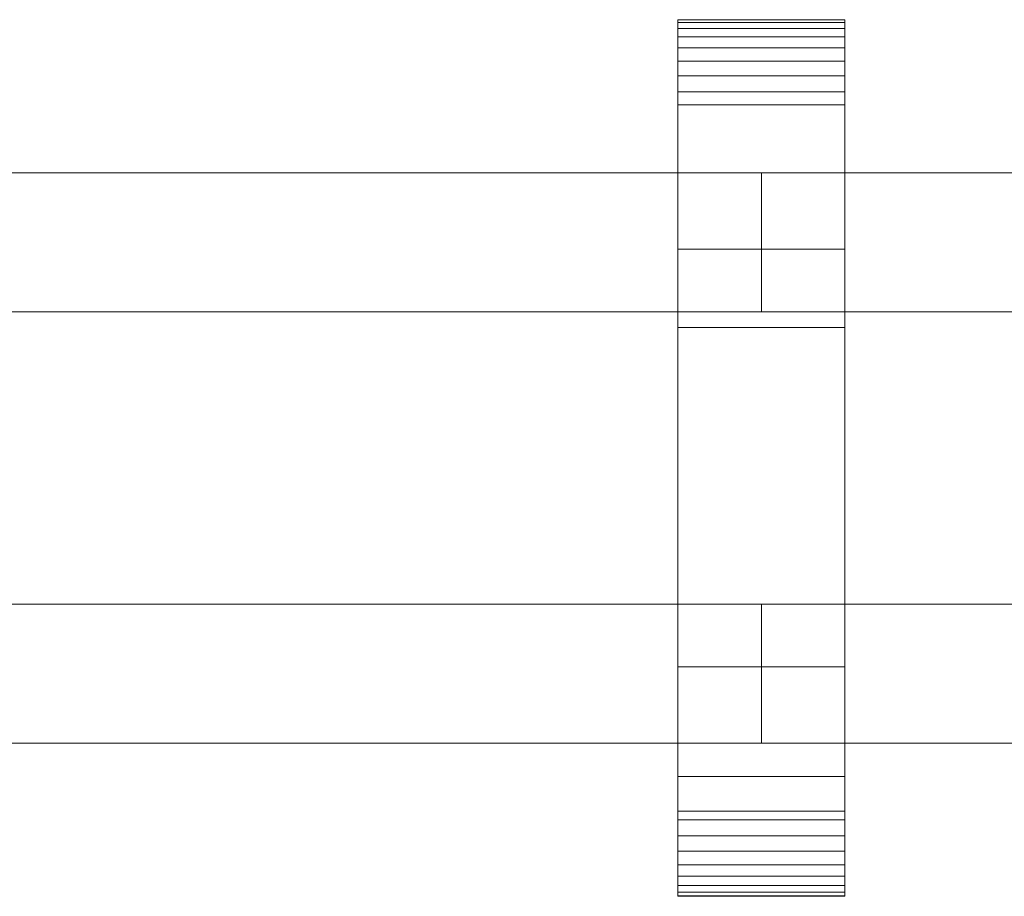
# Model space of a CAD drawing. Units: millimetres. Extents: x 0 to 4314, y -130 to 130.
# Drawn here: x 2304 to 2445, y -63 to 63 of the extents above; entities that cross this region are included whole.
import ezdxf

# ---------------------------------------------------------------- set-up
doc = ezdxf.new("R2010")
doc.units = ezdxf.units.MM
doc.header["$LTSCALE"] = 5.08
doc.layers.add('ﾚｲｵｽ4型010', color=7, linetype='Continuous')

# ---------------------------------------------------------------- blocks, each defined once
blk = doc.blocks.new('U___4型010_dxf')
at = {"color": 250, "linetype": 'Continuous', "lineweight": 15}
for points in [[(2398.1, -63, 1110), (2398.1, 63, 1110), (2422.1, 63, 1110), (2422.1, -63, 1110)], [(2398.1, 63, 1110), (2398.1, 63, 1122.877), (2422.1, 63, 1122.877), (2422.1, 63, 1110)], [(2398.1, 63, 1122.877), (2398.1, 63, 1124.102), (2422.1, 63, 1124.102), (2422.1, 63, 1122.877)], [(2398.1, 63, 1124.102), (2398.1, 62.575, 1126.515), (2422.1, 62.575, 1126.515), (2422.1, 63, 1124.102)], [(2398.1, -62.927, 1124.762), (2398.1, 62.575, 1126.515), (2398.1, 63, 1124.102)], [(2398.1, -63, 1122.877), (2398.1, -62.927, 1124.762), (2398.1, 63, 1124.102)], [(2398.1, -63, 1110), (2398.1, -63, 1122.877), (2398.1, 63, 1110)], [(2398.1, 63, 1110), (2398.1, -63, 1122.877), (2398.1, 63, 1124.102)], [(2398.1, -63, 130), (2422.1, -63, 130), (2422.1, 63, 130), (2398.1, 63, 130)], [(2398.1, 63, 130), (2422.1, 63, 130), (2422.1, 63, 117.123), (2398.1, 63, 117.123)], [(2398.1, 63, 117.123), (2422.1, 63, 117.123), (2422.1, 63, 115.898), (2398.1, 63, 115.898)], [(2398.1, 63, 115.898), (2422.1, 63, 115.898), (2422.1, 62.575, 113.485), (2398.1, 62.575, 113.485)], [(2398.1, -63, 117.123), (2398.1, -63, 130), (2398.1, 63, 130)], [(2398.1, -63, 117.123), (2398.1, 63, 130), (2398.1, 63, 115.898)], [(2398.1, -62.927, 115.238), (2398.1, -63, 117.123), (2398.1, 63, 115.898)], [(2398.1, -62.927, 115.238), (2398.1, 63, 115.898), (2398.1, 62.575, 113.485)], [(2422.1, 30, 130), (2398.1, 30, 130), (2398.1, 63, 130), (2422.1, 63, 130)], [(2398.1, 30, 1110), (2422.1, 30, 1110), (2422.1, 63, 1110), (2398.1, 63, 1110)], [(2422.1, 63, 130), (2398.1, 63, 130), (2398.1, 63, 1110), (2422.1, 63, 1110)], [(2398.1, 63, 130), (2398.1, 30, 130), (2398.1, 30, 1110), (2398.1, 63, 1110)], [(2398.1, 62.575, 1126.515), (2398.1, 61.737, 1128.817), (2422.1, 61.737, 1128.817), (2422.1, 62.575, 1126.515)], [(2398.1, -62.388, 1127.152), (2398.1, 61.737, 1128.817), (2398.1, 62.575, 1126.515)], [(2398.1, -62.927, 1124.762), (2398.1, -62.388, 1127.152), (2398.1, 62.575, 1126.515)], [(2398.1, 62.575, 113.485), (2422.1, 62.575, 113.485), (2422.1, 61.737, 111.183), (2398.1, 61.737, 111.183)], [(2398.1, -62.388, 112.848), (2398.1, -62.927, 115.238), (2398.1, 62.575, 113.485)], [(2398.1, -62.388, 112.848), (2398.1, 62.575, 113.485), (2398.1, 61.737, 111.183)], [(2422.1, 63, 1124.102), (2422.1, 62.575, 1126.515), (2422.1, -62.927, 1124.762)], [(2422.1, 63, 1124.102), (2422.1, -62.927, 1124.762), (2422.1, -63, 1122.877)], [(2422.1, 63, 1110), (2422.1, 63, 1124.102), (2422.1, -63, 1122.877)], [(2422.1, 63, 1110), (2422.1, -63, 1122.877), (2422.1, -63, 1110)], [(2422.1, 63, 130), (2422.1, -63, 130), (2422.1, -63, 117.123)], [(2422.1, 63, 115.898), (2422.1, 63, 130), (2422.1, -63, 117.123)], [(2422.1, 63, 115.898), (2422.1, -63, 117.123), (2422.1, -62.927, 115.238)], [(2422.1, 62.575, 113.485), (2422.1, 63, 115.898), (2422.1, -62.927, 115.238)], [(2422.1, 30, 130), (2422.1, 63, 130), (2422.1, 63, 1110), (2422.1, 30, 1110)], [(2422.1, 62.575, 1126.515), (2422.1, 61.737, 1128.817), (2422.1, -62.388, 1127.152)], [(2422.1, 62.575, 1126.515), (2422.1, -62.388, 1127.152), (2422.1, -62.927, 1124.762)], [(2422.1, 62.575, 113.485), (2422.1, -62.927, 115.238), (2422.1, -62.388, 112.848)], [(2422.1, 61.737, 111.183), (2422.1, 62.575, 113.485), (2422.1, -62.388, 112.848)], [(2398.1, 61.737, 1128.817), (2398.1, 60.512, 1130.938), (2422.1, 60.512, 1130.938), (2422.1, 61.737, 1128.817)], [(2398.1, -61.442, 1129.411), (2398.1, 60.512, 1130.938), (2398.1, 61.737, 1128.817)], [(2398.1, -62.388, 1127.152), (2398.1, -61.442, 1129.411), (2398.1, 61.737, 1128.817)], [(2398.1, 61.737, 111.183), (2422.1, 61.737, 111.183), (2422.1, 60.512, 109.062), (2398.1, 60.512, 109.062)], [(2398.1, -61.442, 110.589), (2398.1, -62.388, 112.848), (2398.1, 61.737, 111.183)], [(2398.1, -61.442, 110.589), (2398.1, 61.737, 111.183), (2398.1, 60.512, 109.062)], [(2422.1, 61.737, 1128.817), (2422.1, 60.512, 1130.938), (2422.1, -61.442, 1129.411)], [(2422.1, 61.737, 1128.817), (2422.1, -61.442, 1129.411), (2422.1, -62.388, 1127.152)], [(2422.1, 61.737, 111.183), (2422.1, -62.388, 112.848), (2422.1, -61.442, 110.589)], [(2422.1, 60.512, 109.062), (2422.1, 61.737, 111.183), (2422.1, -61.442, 110.589)], [(2398.1, 60.512, 1130.938), (2398.1, 58.937, 1132.815), (2422.1, 58.937, 1132.815), (2422.1, 60.512, 1130.938)], [(2398.1, -60.118, 1131.473), (2398.1, 58.937, 1132.815), (2398.1, 60.512, 1130.938)], [(2398.1, -61.442, 1129.411), (2398.1, -60.118, 1131.473), (2398.1, 60.512, 1130.938)], [(2398.1, 60.512, 109.062), (2422.1, 60.512, 109.062), (2422.1, 58.937, 107.185), (2398.1, 58.937, 107.185)], [(2398.1, -60.118, 108.527), (2398.1, -61.442, 110.589), (2398.1, 60.512, 109.062)], [(2398.1, -60.118, 108.527), (2398.1, 60.512, 109.062), (2398.1, 58.937, 107.185)], [(2422.1, 60.512, 1130.938), (2422.1, 58.937, 1132.815), (2422.1, -60.118, 1131.473)], [(2422.1, 60.512, 1130.938), (2422.1, -60.118, 1131.473), (2422.1, -61.442, 1129.411)], [(2422.1, 60.512, 109.062), (2422.1, -61.442, 110.589), (2422.1, -60.118, 108.527)], [(2422.1, 58.937, 107.185), (2422.1, 60.512, 109.062), (2422.1, -60.118, 108.527)], [(2398.1, 58.937, 1132.815), (2398.1, 57.061, 1134.389), (2422.1, 57.061, 1134.389), (2422.1, 58.937, 1132.815)], [(2398.1, -58.457, 1133.273), (2398.1, 57.061, 1134.389), (2398.1, 58.937, 1132.815)], [(2398.1, -60.118, 1131.473), (2398.1, -58.457, 1133.273), (2398.1, 58.937, 1132.815)], [(2398.1, 58.937, 107.185), (2422.1, 58.937, 107.185), (2422.1, 57.061, 105.611), (2398.1, 57.061, 105.611)], [(2398.1, -58.457, 106.727), (2398.1, -60.118, 108.527), (2398.1, 58.937, 107.185)], [(2398.1, -58.457, 106.727), (2398.1, 58.937, 107.185), (2398.1, 57.061, 105.611)], [(2422.1, 58.937, 1132.815), (2422.1, 57.061, 1134.389), (2422.1, -58.457, 1133.273)], [(2422.1, 58.937, 1132.815), (2422.1, -58.457, 1133.273), (2422.1, -60.118, 1131.473)], [(2422.1, 58.937, 107.185), (2422.1, -60.118, 108.527), (2422.1, -58.457, 106.727)], [(2422.1, 57.061, 105.611), (2422.1, 58.937, 107.185), (2422.1, -58.457, 106.727)], [(2398.1, 57.061, 1134.389), (2398.1, 54.939, 1135.614), (2422.1, 54.939, 1135.614), (2422.1, 57.061, 1134.389)], [(2398.1, -56.508, 1134.757), (2398.1, 54.939, 1135.614), (2398.1, 57.061, 1134.389)], [(2398.1, -58.457, 1133.273), (2398.1, -56.508, 1134.757), (2398.1, 57.061, 1134.389)], [(2398.1, 57.061, 105.611), (2422.1, 57.061, 105.611), (2422.1, 54.939, 104.386), (2398.1, 54.939, 104.386)], [(2398.1, -56.508, 105.243), (2398.1, -58.457, 106.727), (2398.1, 57.061, 105.611)], [(2398.1, -56.508, 105.243), (2398.1, 57.061, 105.611), (2398.1, 54.939, 104.386)], [(2422.1, 57.061, 1134.389), (2422.1, 54.939, 1135.614), (2422.1, -56.508, 1134.757)], [(2422.1, 57.061, 1134.389), (2422.1, -56.508, 1134.757), (2422.1, -58.457, 1133.273)], [(2422.1, 57.061, 105.611), (2422.1, -58.457, 106.727), (2422.1, -56.508, 105.243)], [(2422.1, 54.939, 104.386), (2422.1, 57.061, 105.611), (2422.1, -56.508, 105.243)], [(2398.1, 54.939, 1135.614), (2398.1, 52.637, 1136.452), (2422.1, 52.637, 1136.452), (2422.1, 54.939, 1135.614)], [(2398.1, -54.331, 1135.88), (2398.1, 52.637, 1136.452), (2398.1, 54.939, 1135.614)], [(2398.1, -56.508, 1134.757), (2398.1, -54.331, 1135.88), (2398.1, 54.939, 1135.614)], [(2398.1, 54.939, 104.386), (2422.1, 54.939, 104.386), (2422.1, 52.637, 103.548), (2398.1, 52.637, 103.548)], [(2398.1, -54.331, 104.12), (2398.1, -56.508, 105.243), (2398.1, 54.939, 104.386)], [(2398.1, -54.331, 104.12), (2398.1, 54.939, 104.386), (2398.1, 52.637, 103.548)], [(2422.1, 54.939, 1135.614), (2422.1, 52.637, 1136.452), (2422.1, -54.331, 1135.88)], [(2422.1, 54.939, 1135.614), (2422.1, -54.331, 1135.88), (2422.1, -56.508, 1134.757)], [(2422.1, 54.939, 104.386), (2422.1, -56.508, 105.243), (2422.1, -54.331, 104.12)], [(2422.1, 52.637, 103.548), (2422.1, 54.939, 104.386), (2422.1, -54.331, 104.12)], [(2398.1, 52.637, 1136.452), (2398.1, 50.777, 1136.764), (2422.1, 50.777, 1136.764), (2422.1, 52.637, 1136.452)], [(2398.1, -51.992, 1136.609), (2398.1, 50.777, 1136.764), (2398.1, 52.637, 1136.452)], [(2398.1, -54.331, 1135.88), (2398.1, -51.992, 1136.609), (2398.1, 52.637, 1136.452)], [(2398.1, 52.637, 103.548), (2422.1, 52.637, 103.548), (2422.1, 50.777, 103.236), (2398.1, 50.777, 103.236)], [(2398.1, -51.992, 103.391), (2398.1, -54.331, 104.12), (2398.1, 52.637, 103.548)], [(2398.1, -50.777, 103.236), (2398.1, -51.992, 103.391), (2398.1, 52.637, 103.548)], [(2398.1, -50.777, 103.236), (2398.1, 52.637, 103.548), (2398.1, 50.777, 103.236)], [(2422.1, 52.637, 1136.452), (2422.1, 50.777, 1136.764), (2422.1, -51.992, 1136.609)], [(2422.1, 52.637, 1136.452), (2422.1, -51.992, 1136.609), (2422.1, -54.331, 1135.88)], [(2422.1, 52.637, 103.548), (2422.1, -54.331, 104.12), (2422.1, -51.992, 103.391)], [(2422.1, 50.777, 103.236), (2422.1, 52.637, 103.548), (2422.1, -51.992, 103.391)], [(2398.1, 50.777, 1136.764), (2398.1, 18.747, 1140.863), (2422.1, 18.747, 1140.863), (2422.1, 50.777, 1136.764)], [(2398.1, -50.777, 1136.764), (2398.1, 18.747, 1140.863), (2398.1, 50.777, 1136.764)], [(2398.1, -51.992, 1136.609), (2398.1, -50.777, 1136.764), (2398.1, 50.777, 1136.764)], [(2398.1, 50.777, 103.236), (2422.1, 50.777, 103.236), (2422.1, 18.747, 99.137), (2398.1, 18.747, 99.137)], [(2398.1, -45.799, 101.321), (2398.1, -50.777, 103.236), (2398.1, 50.777, 103.236)], [(2398.1, 18.747, 99.137), (2398.1, -45.799, 101.321), (2398.1, 50.777, 103.236)], [(2422.1, 50.777, 1136.764), (2422.1, 18.747, 1140.863), (2422.1, -45.799, 1138.679)], [(2422.1, 50.777, 1136.764), (2422.1, -45.799, 1138.679), (2422.1, -50.777, 1136.764)], [(2422.1, 50.777, 1136.764), (2422.1, -50.777, 1136.764), (2422.1, -51.992, 1136.609)], [(2422.1, 50.777, 103.236), (2422.1, -51.992, 103.391), (2422.1, -50.777, 103.236)], [(2422.1, 50.777, 103.236), (2422.1, -50.777, 103.236), (2422.1, -45.799, 101.321)], [(2422.1, 18.747, 99.137), (2422.1, 50.777, 103.236), (2422.1, -45.799, 101.321)], [(2410.1, 41, 647), (2210, 41, 254), (2210, 21, 254), (2410.1, 21, 647)], [(2210, 41, 210), (2410.1, 41, 603), (2410.1, 21, 603), (2210, 21, 210)], [(2410.1, 41, 603), (2210, 41, 210), (2210, 41, 254), (2410.1, 41, 647)], [(2410.1, 41, 1039), (2210, 41, 646), (2210, 21, 646), (2410.1, 21, 1039)], [(2210, 41, 602), (2410.1, 41, 995), (2410.1, 21, 995), (2210, 21, 602)], [(2410.1, 41, 995), (2210, 41, 602), (2210, 41, 646), (2410.1, 41, 1039)], [(2410.1, 41, 603), (2410.1, 41, 647), (2410.1, 21, 647), (2410.1, 21, 603)], [(2410.1, 41, 995), (2410.1, 41, 1039), (2410.1, 21, 1039), (2410.1, 21, 995)], [(2610.2, 41, 647), (2410.1, 41, 254), (2410.1, 21, 254), (2610.2, 21, 647)], [(2410.1, 41, 254), (2410.1, 41, 210), (2410.1, 21, 210), (2410.1, 21, 254)], [(2410.1, 41, 210), (2610.2, 41, 603), (2610.2, 21, 603), (2410.1, 21, 210)], [(2610.2, 41, 603), (2410.1, 41, 210), (2410.1, 41, 254), (2610.2, 41, 647)], [(2610.2, 41, 1039), (2410.1, 41, 646), (2410.1, 21, 646), (2610.2, 21, 1039)], [(2410.1, 41, 646), (2410.1, 41, 602), (2410.1, 21, 602), (2410.1, 21, 646)], [(2410.1, 41, 602), (2610.2, 41, 995), (2610.2, 21, 995), (2410.1, 21, 602)], [(2610.2, 41, 995), (2410.1, 41, 602), (2410.1, 41, 646), (2610.2, 41, 1039)], [(2398.1, 30, 130), (2422.1, 30, 130), (2422.1, 30, 1110), (2398.1, 30, 1110)], [(2410.1, 21, 603), (2410.1, 21, 647), (2210, 21, 254), (2210, 21, 210)], [(2410.1, 21, 995), (2410.1, 21, 1039), (2210, 21, 646), (2210, 21, 602)], [(2610.2, 21, 603), (2610.2, 21, 647), (2410.1, 21, 254), (2410.1, 21, 210)], [(2610.2, 21, 995), (2610.2, 21, 1039), (2410.1, 21, 646), (2410.1, 21, 602)], [(2398.1, 18.747, 1140.863), (2398.1, -45.799, 1138.679), (2422.1, -45.799, 1138.679), (2422.1, 18.747, 1140.863)], [(2398.1, -50.777, 1136.764), (2398.1, -45.799, 1138.679), (2398.1, 18.747, 1140.863)], [(2398.1, 18.747, 99.137), (2422.1, 18.747, 99.137), (2422.1, -45.799, 101.321), (2398.1, -45.799, 101.321)], [(2410.1, -21, 254), (2210, -21, 647), (2210, -41, 647), (2410.1, -41, 254)], [(2210, -21, 603), (2410.1, -21, 210), (2410.1, -41, 210), (2210, -41, 603)], [(2410.1, -21, 210), (2210, -21, 603), (2210, -21, 647), (2410.1, -21, 254)], [(2410.1, -21, 646), (2210, -21, 1039), (2210, -41, 1039), (2410.1, -41, 646)], [(2210, -21, 995), (2410.1, -21, 602), (2410.1, -41, 602), (2210, -41, 995)], [(2410.1, -21, 602), (2210, -21, 995), (2210, -21, 1039), (2410.1, -21, 646)], [(2410.1, -21, 210), (2410.1, -21, 254), (2410.1, -41, 254), (2410.1, -41, 210)], [(2410.1, -21, 602), (2410.1, -21, 646), (2410.1, -41, 646), (2410.1, -41, 602)], [(2610.2, -21, 254), (2410.1, -21, 647), (2410.1, -41, 647), (2610.2, -41, 254)], [(2410.1, -21, 647), (2410.1, -21, 603), (2410.1, -41, 603), (2410.1, -41, 647)], [(2410.1, -21, 603), (2610.2, -21, 210), (2610.2, -41, 210), (2410.1, -41, 603)], [(2610.2, -21, 210), (2410.1, -21, 603), (2410.1, -21, 647), (2610.2, -21, 254)], [(2610.2, -21, 646), (2410.1, -21, 1039), (2410.1, -41, 1039), (2610.2, -41, 646)], [(2410.1, -21, 1039), (2410.1, -21, 995), (2410.1, -41, 995), (2410.1, -41, 1039)], [(2410.1, -21, 995), (2610.2, -21, 602), (2610.2, -41, 602), (2410.1, -41, 995)], [(2610.2, -21, 602), (2410.1, -21, 995), (2410.1, -21, 1039), (2610.2, -21, 646)], [(2422.1, -63, 130), (2398.1, -63, 130), (2398.1, -30, 130), (2422.1, -30, 130)], [(2398.1, -63, 1110), (2422.1, -63, 1110), (2422.1, -30, 1110), (2398.1, -30, 1110)], [(2422.1, -30, 130), (2398.1, -30, 130), (2398.1, -30, 1110), (2422.1, -30, 1110)], [(2398.1, -30, 130), (2398.1, -63, 130), (2398.1, -63, 1110), (2398.1, -30, 1110)], [(2422.1, -63, 130), (2422.1, -30, 130), (2422.1, -30, 1110), (2422.1, -63, 1110)], [(2410.1, -41, 210), (2410.1, -41, 254), (2210, -41, 647), (2210, -41, 603)], [(2410.1, -41, 602), (2410.1, -41, 646), (2210, -41, 1039), (2210, -41, 995)], [(2610.2, -41, 210), (2610.2, -41, 254), (2410.1, -41, 647), (2410.1, -41, 603)], [(2610.2, -41, 602), (2610.2, -41, 646), (2410.1, -41, 1039), (2410.1, -41, 995)], [(2398.1, -45.799, 1138.679), (2398.1, -50.777, 1136.764), (2422.1, -50.777, 1136.764), (2422.1, -45.799, 1138.679)], [(2398.1, -45.799, 101.321), (2422.1, -45.799, 101.321), (2422.1, -50.777, 103.236), (2398.1, -50.777, 103.236)], [(2398.1, -50.777, 1136.764), (2398.1, -51.992, 1136.609), (2422.1, -51.992, 1136.609), (2422.1, -50.777, 1136.764)], [(2398.1, -50.777, 103.236), (2422.1, -50.777, 103.236), (2422.1, -51.992, 103.391), (2398.1, -51.992, 103.391)], [(2398.1, -51.992, 1136.609), (2398.1, -54.331, 1135.88), (2422.1, -54.331, 1135.88), (2422.1, -51.992, 1136.609)], [(2398.1, -51.992, 103.391), (2422.1, -51.992, 103.391), (2422.1, -54.331, 104.12), (2398.1, -54.331, 104.12)], [(2398.1, -54.331, 1135.88), (2398.1, -56.508, 1134.757), (2422.1, -56.508, 1134.757), (2422.1, -54.331, 1135.88)], [(2398.1, -54.331, 104.12), (2422.1, -54.331, 104.12), (2422.1, -56.508, 105.243), (2398.1, -56.508, 105.243)], [(2398.1, -56.508, 1134.757), (2398.1, -58.457, 1133.273), (2422.1, -58.457, 1133.273), (2422.1, -56.508, 1134.757)], [(2398.1, -56.508, 105.243), (2422.1, -56.508, 105.243), (2422.1, -58.457, 106.727), (2398.1, -58.457, 106.727)], [(2398.1, -58.457, 1133.273), (2398.1, -60.118, 1131.473), (2422.1, -60.118, 1131.473), (2422.1, -58.457, 1133.273)], [(2398.1, -58.457, 106.727), (2422.1, -58.457, 106.727), (2422.1, -60.118, 108.527), (2398.1, -60.118, 108.527)], [(2398.1, -60.118, 1131.473), (2398.1, -61.442, 1129.411), (2422.1, -61.442, 1129.411), (2422.1, -60.118, 1131.473)], [(2398.1, -60.118, 108.527), (2422.1, -60.118, 108.527), (2422.1, -61.442, 110.589), (2398.1, -61.442, 110.589)], [(2398.1, -61.442, 1129.411), (2398.1, -62.388, 1127.152), (2422.1, -62.388, 1127.152), (2422.1, -61.442, 1129.411)], [(2398.1, -61.442, 110.589), (2422.1, -61.442, 110.589), (2422.1, -62.388, 112.848), (2398.1, -62.388, 112.848)], [(2398.1, -62.388, 1127.152), (2398.1, -62.927, 1124.762), (2422.1, -62.927, 1124.762), (2422.1, -62.388, 1127.152)], [(2398.1, -62.388, 112.848), (2422.1, -62.388, 112.848), (2422.1, -62.927, 115.238), (2398.1, -62.927, 115.238)], [(2398.1, -62.927, 1124.762), (2398.1, -63, 1122.877), (2422.1, -63, 1122.877), (2422.1, -62.927, 1124.762)], [(2398.1, -62.927, 115.238), (2422.1, -62.927, 115.238), (2422.1, -63, 117.123), (2398.1, -63, 117.123)], [(2398.1, -63, 1122.877), (2398.1, -63, 1110), (2422.1, -63, 1110), (2422.1, -63, 1122.877)], [(2398.1, -63, 117.123), (2422.1, -63, 117.123), (2422.1, -63, 130), (2398.1, -63, 130)], [(2398.1, -63, 130), (2422.1, -63, 130), (2422.1, -63, 1110), (2398.1, -63, 1110)]]:
    blk.add_3dface(points, dxfattribs=at)

msp = doc.modelspace()

# ---------------------------------------------------------------- block references
at = {"layer": 'ﾚｲｵｽ4型010', "color": 7}
msp.add_blockref('U___4型010_dxf', (0, 0), dxfattribs=at)

doc.saveas('drawing.dxf')
